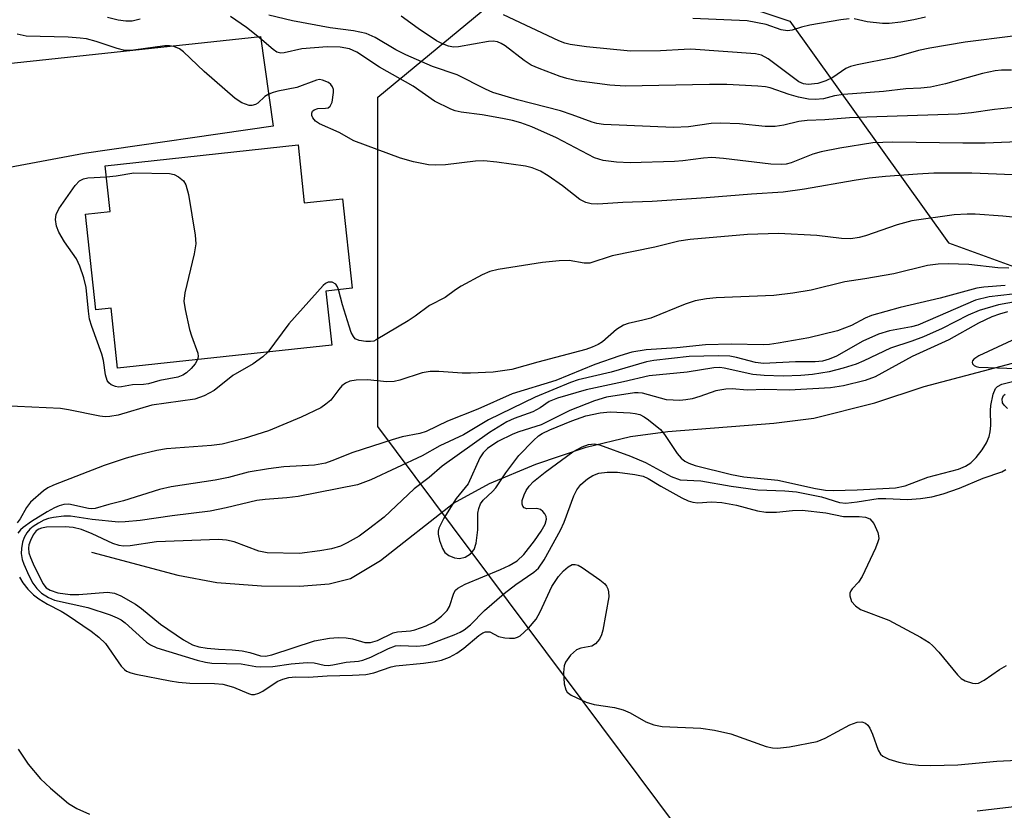
# Model space of a CAD drawing. Units: inches. Extents: x 1291761 to 1297761, y 493451 to 497451.
# Drawn here: x 1292630 to 1292798, y 497090 to 497225 of the extents above; entities that cross this region are included whole.
import ezdxf

# ---------------------------------------------------------------- set-up
doc = ezdxf.new("R2010")
doc.units = ezdxf.units.IN
doc.header["$MEASUREMENT"] = 0
for name, color, linetype in [('BLDG-Footprint', 5, 'Continuous'), ('HYDRO-Single Line Stream', 4, 'Continuous'), ('NTRL-Trees', 3, 'Continuous'), ('TRANS-Driveway', 251, 'Continuous'), ('Undefined', 1, 'Continuous')]:
    doc.layers.add(name, color=color, linetype=linetype)

msp = doc.modelspace()

# ---------------------------------------------------------------- linework, layer by layer
at = {"layer": 'BLDG-Footprint', "elevation": 303.2}
msp.add_lwpolyline([(1292677.18, 497203.75), (1292678.24, 497193.85), (1292684.77, 497194.55), (1292686.43, 497179.22), (1292681.95, 497178.73), (1292682.95, 497169.46), (1292646.29, 497165.5), (1292645.18, 497175.78), (1292642.56, 497175.5), (1292640.79, 497191.88), (1292645.02, 497192.33), (1292644.17, 497200.19)], close=True, dxfattribs=at)
at = {"layer": 'HYDRO-Single Line Stream'}
msp.add_lwpolyline([(1292641.83, 497133.99), (1292656.57, 497130.08), (1292663.26, 497128.84), (1292670.92, 497128.25), (1292677.39, 497128.17), (1292682.52, 497128.6), (1292686.16, 497129.53), (1292691.27, 497132.57), (1292703.76, 497142.41), (1292709.93, 497145.75), (1292717.88, 497149.08), (1292726.49, 497151.97), (1292734.08, 497153.84), (1292740.43, 497154.67), (1292758.61, 497156.12), (1292765.44, 497156.95), (1292775.89, 497159.61), (1292784.31, 497162.37), (1292800.52, 497166.69)], dxfattribs=at)
at = {"layer": 'NTRL-Trees'}
msp.add_lwpolyline([(1292945.59, 496886.77), (1292939.54, 496946.02), (1292936.32, 496972.81), (1292935.36, 496980.79), (1292929.07, 497048.32), (1292900.22, 497075.23), (1292862.25, 497079.57), (1292824.27, 497067.64), (1292777.61, 497057.87), (1292748.31, 497078.49), (1292690.8, 497155.53), (1292690.8, 497211.95), (1292722.27, 497237.99), (1292761.33, 497224.97), (1292788.46, 497187), (1292824.27, 497173.98), (1292862.25, 497204.36), (1292881.15, 497218.26), (1292930.75, 497220.87), (1293033.82, 497186.26)], dxfattribs=at)
at = {"layer": 'TRANS-Driveway'}
msp.add_lwpolyline([(1292612.08, 497195.21), (1292610.44, 497209.81), (1292608.87, 497217.41), (1292613.49, 497216.78), (1292618.98, 497216.78), (1292670.73, 497222.33), (1292672.89, 497206.97), (1292640.55, 497202.28), (1292623.19, 497199.05)], close=True, dxfattribs=at)
at = {"layer": 'Undefined'}
for points, elevation in [([(1292650.17, 497225.31), (1292648.8, 497224.97), (1292647.72, 497224.94), (1292646.41, 497225.14), (1292644.58, 497225.57)], 306), ([(1292804.65, 497204.46), (1292794.77, 497204.07), (1292790.93, 497204.05), (1292778.95, 497204.22), (1292775.56, 497204.11), (1292769.86, 497203.22), (1292766.67, 497202.58), (1292765.27, 497202.17), (1292761.53, 497200.7), (1292760.7, 497200.48), (1292759.82, 497200.38), (1292758.07, 497200.45), (1292749.97, 497201.43), (1292747.99, 497201.58), (1292746.55, 497201.51), (1292743.03, 497201.05), (1292741.58, 497200.93), (1292734.01, 497200.69), (1292731.64, 497200.79), (1292729.39, 497201.11), (1292727.91, 497201.55), (1292721.38, 497204.96), (1292717.18, 497206.83), (1292715.28, 497207.51), (1292713.89, 497207.92), (1292712.16, 497208.3), (1292708.7, 497208.88), (1292705.11, 497209.35), (1292704.08, 497209.59), (1292703.31, 497209.87), (1292700.54, 497211.27), (1292696.87, 497213.83), (1292691.12, 497217.09), (1292687.23, 497219.64), (1292685.95, 497220.22), (1292684.37, 497220.51), (1292682.16, 497220.56), (1292677.8, 497220.22), (1292674.77, 497219.52), (1292674.24, 497219.49), (1292673.54, 497219.66), (1292672.89, 497220.07), (1292670.58, 497222.09), (1292668.34, 497223.89), (1292665.61, 497225.75)], 306), ([(1292799.61, 497210.16), (1292796.33, 497209.84), (1292792.41, 497209.25), (1292790.15, 497209.02), (1292774.53, 497208.51), (1292771.53, 497208.37), (1292767.32, 497208.03), (1292764.29, 497207.93), (1292762.89, 497207.77), (1292760.29, 497207.12), (1292758.84, 497206.93), (1292757.1, 497206.91), (1292752.72, 497207.35), (1292749.48, 497207.49), (1292747.85, 497207.44), (1292743.96, 497206.86), (1292741.44, 497206.72), (1292729.43, 497207.23), (1292728.31, 497207.42), (1292727.49, 497207.65), (1292724.1, 497208.93), (1292722.11, 497209.58), (1292714.71, 497211.5), (1292710.51, 497212.72), (1292709.22, 497213.3), (1292704.39, 497215.77), (1292700.17, 497217.19), (1292695.63, 497219.16), (1292693.89, 497220.06), (1292690.37, 497222.15), (1292688.81, 497222.85), (1292686.67, 497223.3), (1292682.65, 497223.83), (1292676.19, 497224.98), (1292672.18, 497225.96)], 308), ([(1292799.27, 497216.57), (1292797.58, 497216.53), (1292796.48, 497216.42), (1292794.32, 497216), (1292787.95, 497214.24), (1292785.41, 497213.67), (1292783.73, 497213.5), (1292781.18, 497213.36), (1292777.37, 497212.88), (1292770.53, 497212.41), (1292768.98, 497212.16), (1292767.11, 497211.67), (1292765.65, 497211.51), (1292764.51, 497211.58), (1292762.84, 497211.92), (1292761.19, 497212.38), (1292757.98, 497213.51), (1292757.19, 497213.69), (1292755.86, 497213.84), (1292750.52, 497214.08), (1292747.56, 497214.13), (1292733.16, 497213.82), (1292730.5, 497214.01), (1292724.88, 497214.73), (1292723.16, 497215.11), (1292722.03, 497215.45), (1292718.42, 497216.85), (1292717.07, 497217.44), (1292715.84, 497218.22), (1292712.61, 497220.7), (1292711.93, 497221.13), (1292711.32, 497221.4), (1292710.58, 497221.53), (1292709.76, 497221.47), (1292704.64, 497220.54), (1292703.78, 497220.52), (1292702.93, 497220.66), (1292701.87, 497221.06), (1292700.86, 497221.6), (1292697.74, 497223.69), (1292694.79, 497225.79)], 310), ([(1292799.48, 497222.36), (1292791.34, 497221.36), (1292785.27, 497220.34), (1292783.34, 497219.91), (1292779.2, 497218.7), (1292772.84, 497217.49), (1292771.71, 497217.17), (1292770.91, 497216.84), (1292768.7, 497215.31), (1292767.47, 497214.73), (1292766.15, 497214.3), (1292764.44, 497214.09), (1292763.65, 497214.2), (1292762.86, 497214.55), (1292757.65, 497218.49), (1292756.5, 497219.1), (1292755.48, 497219.36), (1292744.36, 497220.14), (1292743.24, 497220.12), (1292739.22, 497219.84), (1292734.07, 497219.83), (1292726.51, 497220.55), (1292723.71, 497220.94), (1292722.83, 497221.17), (1292721.81, 497221.57), (1292712.31, 497226.06)], 312), ([(1292771.5, 497225.36), (1292770.04, 497225.17), (1292764.78, 497224.24), (1292763.33, 497223.91), (1292761.73, 497223.42), (1292760.93, 497223.29), (1292759.84, 497223.47), (1292757.27, 497224.39), (1292754.05, 497224.98), (1292744.72, 497225.42)], 314), ([(1292784.54, 497225.65), (1292782.53, 497225.15), (1292780.31, 497224.77), (1292778.35, 497224.53), (1292777.2, 497224.54), (1292774.59, 497224.83), (1292772.33, 497225.34)], 314), ([(1292799.47, 497198.66), (1292792.46, 497198.9), (1292788.48, 497198.94), (1292785.98, 497198.9), (1292783.19, 497198.75), (1292777.72, 497198.36), (1292774.91, 497198.05), (1292772.32, 497197.66), (1292763.85, 497196.15), (1292760.2, 497195.65), (1292754.79, 497195.35), (1292747.02, 497194.71), (1292737.79, 497194.07), (1292732.74, 497193.87), (1292728.48, 497193.6), (1292727.33, 497193.64), (1292726.4, 497193.9), (1292725.4, 497194.42), (1292722.41, 497196.77), (1292719.99, 497198.48), (1292718.67, 497199.28), (1292717.21, 497199.86), (1292716.07, 497200.09), (1292711.18, 497200.79), (1292708.97, 497201.03), (1292707.54, 497200.96), (1292702.38, 497200.33), (1292700.74, 497200.27), (1292699.5, 497200.36), (1292696.93, 497200.88), (1292694.68, 497201.46), (1292686.69, 497204.43), (1292684.2, 497205.87), (1292680.83, 497207.37), (1292680.18, 497207.83), (1292679.7, 497208.38), (1292679.55, 497208.78), (1292679.54, 497209.17), (1292679.66, 497209.52), (1292679.9, 497209.77), (1292680.53, 497209.98), (1292681.87, 497210.04), (1292682.34, 497210.13), (1292682.69, 497210.39), (1292682.99, 497211.05), (1292683.24, 497212.71), (1292683.22, 497213.25), (1292683.09, 497213.73), (1292682.78, 497214.11), (1292682.36, 497214.42), (1292681.36, 497214.86), (1292680.84, 497214.94), (1292680.33, 497214.87), (1292676.96, 497213.58), (1292673.68, 497212.98), (1292672.9, 497212.76), (1292672.18, 497212.45), (1292671.51, 497212.04), (1292670.31, 497210.93), (1292669.89, 497210.65), (1292669.25, 497210.49), (1292668.78, 497210.52), (1292667.55, 497210.96), (1292666.38, 497211.7), (1292661.1, 497216.31), (1292657.57, 497219.7), (1292656.89, 497220.2), (1292655.91, 497220.6), (1292655.14, 497220.74), (1292654.38, 497220.73), (1292648.99, 497219.98), (1292647.53, 497219.95), (1292646.22, 497220.26), (1292642.59, 497221.48), (1292640.97, 497221.9), (1292639.9, 497222.06), (1292637.85, 497222.19), (1292630.66, 497222.36), (1292629.12, 497222.7)], 304), ([(1292659.97, 497166.98), (1292659.55, 497166.26), (1292658.87, 497165.48), (1292658.06, 497164.71), (1292657.46, 497164.31), (1292656.59, 497164), (1292653.51, 497163.4), (1292651.55, 497162.82), (1292650.71, 497162.72), (1292648.83, 497162.68), (1292646.93, 497162.31), (1292646.42, 497162.28), (1292645.91, 497162.37), (1292645.19, 497162.69), (1292644.79, 497163), (1292644.5, 497163.4), (1292644.21, 497164.36), (1292643.85, 497166.82), (1292643.61, 497167.91), (1292641.88, 497172.67), (1292641.5, 497173.94), (1292641.29, 497175.31), (1292640.93, 497179.33), (1292640.52, 497181.02), (1292639.83, 497182.97), (1292639.25, 497184.24), (1292637.19, 497187.14), (1292636.22, 497188.83), (1292635.83, 497189.87), (1292635.67, 497191), (1292635.75, 497191.83), (1292636.21, 497192.8), (1292639.02, 497196.78), (1292639.79, 497197.6), (1292640.43, 497197.94), (1292641.18, 497198.11), (1292644.38, 497198.29)], 304), ([(1292644.38, 497198.29), (1292646.05, 497198.44), (1292649.08, 497198.98), (1292655.16, 497198.84), (1292655.97, 497198.67), (1292656.7, 497198.29), (1292657.54, 497197.6), (1292657.99, 497196.93), (1292658.42, 497195.26), (1292659.57, 497188.28), (1292659.68, 497186.83), (1292659.4, 497185.09), (1292657.78, 497178.43), (1292657.64, 497176.99), (1292657.84, 497175.57), (1292658.59, 497172.15), (1292658.91, 497171.04), (1292659.99, 497168.07), (1292660.06, 497167.55), (1292659.97, 497166.98)], 304), ([(1292806.49, 497190.68), (1292797.8, 497191.55), (1292793.02, 497191.88), (1292791.66, 497191.91), (1292789.46, 497191.78), (1292782.19, 497190.76), (1292779.7, 497190.05), (1292774.28, 497188.16), (1292773.17, 497187.89), (1292771.76, 497187.69), (1292770.2, 497187.72), (1292765.96, 497188.27), (1292759.38, 497188.61), (1292754.07, 497188.43), (1292744.3, 497187.56), (1292742.32, 497187.28), (1292738.21, 497186.23), (1292730.95, 497184.77), (1292727.11, 497183.52), (1292726.13, 497183.49), (1292723.56, 497183.94), (1292721.86, 497183.91), (1292719.01, 497183.62), (1292711.39, 497182.43), (1292709.97, 497182.1), (1292708.66, 497181.51), (1292705.09, 497179.54), (1292704.11, 497178.93), (1292702.35, 497177.61), (1292699.64, 497176.28), (1292697.2, 497174.41), (1292696.01, 497173.62), (1292690.56, 497170.37), (1292690.11, 497170.17), (1292689.58, 497170.07), (1292688.74, 497170.07), (1292687.65, 497170.25), (1292686.95, 497170.57), (1292686.63, 497170.95), (1292686.27, 497171.66), (1292685.89, 497172.73), (1292684.77, 497176.39), (1292684.11, 497178.97)], 302), ([(1292798.83, 497182.67), (1292796.94, 497182.69), (1292791.96, 497183.26), (1292788.43, 497183.39), (1292786.72, 497183.35), (1292784.87, 497183.08), (1292779.13, 497181.68), (1292774.17, 497180.8), (1292770.75, 497180.29), (1292764.99, 497178.88), (1292761.82, 497178.34), (1292758.61, 497177.94), (1292748.75, 497177.59), (1292747.05, 497177.39), (1292745.11, 497177.04), (1292743.43, 497176.48), (1292737.54, 497174.11), (1292736.18, 497173.72), (1292733.66, 497173.2), (1292732.86, 497172.9), (1292731.64, 497172.13), (1292729.25, 497170.05), (1292728.53, 497169.59), (1292727.5, 497169.1), (1292726.4, 497168.74), (1292718.23, 497166.58), (1292713.74, 497165.28), (1292710.56, 497164.84), (1292706.7, 497164.66), (1292705.24, 497164.68), (1292701.24, 497164.96), (1292699.8, 497164.95), (1292698.4, 497164.73), (1292694.59, 497163.48), (1292693.59, 497163.25), (1292692.34, 497163.21), (1292689.08, 497163.54), (1292687.11, 497163.45), (1292686.02, 497163.27), (1292685.3, 497162.95), (1292684.68, 497162.49), (1292684.12, 497161.88), (1292682.75, 497160.07), (1292681.94, 497159.35), (1292681.05, 497158.72), (1292677.7, 497157.13), (1292672.1, 497154.81), (1292667.95, 497153.46), (1292664.2, 497152.52), (1292662.36, 497152.27), (1292654.65, 497151.72), (1292652.99, 497151.42), (1292649.66, 497150.64), (1292647.74, 497150.09), (1292643.97, 497148.85), (1292635.29, 497145.49), (1292634.33, 497145.02), (1292633.61, 497144.52), (1292631.38, 497142.59), (1292630.69, 497141.69), (1292629.59, 497139.71), (1292629.08, 497139.03)], 300), ([(1292798.16, 497179.69), (1292794.51, 497179.41), (1292793.31, 497179.22), (1292787.07, 497177.52), (1292780.2, 497175.89), (1292775.28, 497174.53), (1292774.21, 497174.06), (1292771.87, 497172.81), (1292769.48, 497171.94), (1292764.61, 497170.72), (1292759.34, 497169.8), (1292757.86, 497169.6), (1292756.8, 497169.54), (1292751.27, 497169.63), (1292746.88, 497169.53), (1292742.02, 497169), (1292736.75, 497168.64), (1292734.29, 497168.24), (1292732.21, 497167.64), (1292727.93, 497166.17), (1292721.28, 497163.44), (1292713.79, 497161.13), (1292707.95, 497158.51), (1292702.75, 497156.44), (1292699.09, 497154.66), (1292698.01, 497154.36), (1292695, 497153.76), (1292693.25, 497153.27), (1292686.52, 497151.11), (1292682.94, 497149.63), (1292681.84, 497149.25), (1292679.99, 497148.93), (1292674.74, 497148.62), (1292672.13, 497148.29), (1292668.64, 497147.71), (1292665.27, 497146.82), (1292662.98, 497146.32), (1292655.46, 497145.22), (1292653.45, 497144.72), (1292647.27, 497142.78), (1292644.78, 497142.19), (1292642.46, 497141.5), (1292641.85, 497141.44), (1292641.3, 497141.49), (1292637.95, 497142.21), (1292637.11, 497142.16), (1292636.28, 497141.96), (1292635.48, 497141.63), (1292634.24, 497140.92), (1292631.57, 497139.24), (1292630.1, 497138.21), (1292629.67, 497137.81), (1292629.23, 497137.24)], 298), ([(1292684.11, 497178.97), (1292683.92, 497179.47), (1292683.64, 497179.89), (1292683.03, 497180.24), (1292682.34, 497180.26), (1292681.89, 497180.05), (1292681.47, 497179.7), (1292675.6, 497173.13), (1292672.01, 497168.28)], 302), ([(1292799.41, 497178.22), (1292795.43, 497177.74), (1292793.08, 497177.16), (1292783.23, 497172.91), (1292782.13, 497172.59), (1292778.36, 497171.93), (1292776.49, 497171.35), (1292773.83, 497170.13), (1292769.32, 497167.58), (1292768.09, 497167.07), (1292766.93, 497166.75), (1292765.64, 497166.6), (1292762.32, 497166.62), (1292756.83, 497166.31), (1292755.47, 497166.5), (1292752.2, 497167.37), (1292751.07, 497167.56), (1292749.1, 497167.64), (1292744.12, 497167.51), (1292738.06, 497166.83), (1292736.78, 497166.62), (1292730.77, 497164.86), (1292725.08, 497163.52), (1292723.78, 497163.07), (1292717.72, 497160.54), (1292709.76, 497156.68), (1292705.46, 497154.13), (1292701.46, 497152.25), (1292698.41, 497150.53), (1292689.64, 497146.41), (1292688.26, 497145.86), (1292687.32, 497145.57), (1292677.21, 497143.56), (1292675.23, 497143.31), (1292671.54, 497143.05), (1292670.14, 497142.86), (1292664.87, 497141.58), (1292662.14, 497141.02), (1292655.62, 497140.26), (1292650.14, 497139.45), (1292647.56, 497139.2), (1292646.43, 497139.17), (1292641.92, 497139.62), (1292638.25, 497140.16), (1292637.07, 497140.16), (1292635.32, 497139.94), (1292634.45, 497139.76), (1292633.67, 497139.48), (1292632.72, 497139), (1292631.83, 497138.43), (1292631.26, 497137.94), (1292630.74, 497137.3), (1292630.3, 497136.54), (1292630, 497135.74), (1292629.83, 497134.65), (1292629.81, 497133.81), (1292629.97, 497132.76), (1292630.24, 497131.94), (1292631.11, 497130.03), (1292631.8, 497128.71), (1292632.47, 497127.79), (1292633.29, 497127.02), (1292634.48, 497126.26), (1292635.5, 497125.82), (1292641.2, 497124.53), (1292645.02, 497123.28), (1292646.23, 497122.78), (1292646.9, 497122.41), (1292647.57, 497121.9), (1292651.22, 497118.59), (1292651.92, 497118.14), (1292652.98, 497117.63), (1292659.92, 497115.53), (1292661.31, 497115.19), (1292662.4, 497115.02), (1292667.46, 497114.89), (1292669.92, 497114.45), (1292670.79, 497114.37), (1292672.83, 497114.46), (1292675.99, 497114.9), (1292678.74, 497115.11), (1292679.9, 497115.05), (1292681.62, 497114.68), (1292682.32, 497114.62), (1292683.13, 497114.71), (1292685.38, 497115.18), (1292687.5, 497115.35), (1292688.28, 497115.51), (1292689.61, 497116.05), (1292692.65, 497117.53), (1292693.83, 497117.96), (1292694.64, 497118.04), (1292697.52, 497117.9), (1292698.67, 497118.02), (1292699.51, 497118.2), (1292703.86, 497119.83), (1292704.92, 497120.3), (1292705.61, 497120.72), (1292706.67, 497121.59), (1292709.09, 497124.04), (1292712.44, 497126.92), (1292714.45, 497128.5), (1292717.53, 497130.57), (1292718.32, 497131.27), (1292719.28, 497132.68), (1292722.11, 497137.76), (1292722.69, 497139.14), (1292724.35, 497143.64), (1292724.85, 497144.69), (1292725.59, 497145.61), (1292726.68, 497146.6), (1292727.64, 497147.17), (1292728.66, 497147.53), (1292730.08, 497147.72), (1292731.83, 497147.72), (1292734.78, 497147.34), (1292736.22, 497147.03), (1292737.09, 497146.65), (1292739.26, 497145.33), (1292742.87, 497143.3), (1292743.93, 497142.8), (1292744.75, 497142.57), (1292745.6, 497142.48), (1292747.94, 497142.63), (1292749.68, 497142.54), (1292752.18, 497142.08), (1292755.8, 497141.11), (1292757.25, 497140.89), (1292759.02, 497140.84), (1292761.79, 497141.15), (1292763.43, 497141.18), (1292767.48, 497140.76), (1292770.54, 497140.15), (1292773.18, 497140.12), (1292774.28, 497139.99), (1292775, 497139.7), (1292775.37, 497139.35), (1292775.69, 497138.9), (1292776.4, 497137.36), (1292776.53, 497136.83), (1292776.54, 497136.3), (1292776.41, 497135.76), (1292775.98, 497134.68), (1292773.69, 497129.86), (1292773.07, 497128.88), (1292772, 497127.76), (1292771.75, 497127.39), (1292771.61, 497126.99), (1292771.59, 497126.54), (1292771.91, 497125.59), (1292772.55, 497124.81), (1292773.45, 497124.17), (1292778.25, 497122.36), (1292783.67, 497119.44), (1292785.17, 497118.53), (1292785.83, 497117.97), (1292786.83, 497116.91), (1292790.02, 497112.99), (1292790.65, 497112.4), (1292791.35, 497112), (1292792.6, 497111.57), (1292793.11, 497111.51), (1292793.6, 497111.58), (1292794.59, 497112.08), (1292797.2, 497113.93), (1292798.39, 497114.61)], 296), ([(1292805.99, 497177.95), (1292797.06, 497176.36), (1292793.73, 497175.4), (1292791.84, 497174.62), (1292787.4, 497172.33), (1292784.22, 497170.91), (1292782.23, 497170.16), (1292778.53, 497168.95), (1292773.97, 497166.76), (1292772.66, 497166.21), (1292770.48, 497165.53), (1292768.07, 497164.9), (1292765.23, 497164.45), (1292763.22, 497164.28), (1292760.17, 497164.15), (1292756.93, 497164.24), (1292754.98, 497164.42), (1292750.11, 497165.53), (1292749.35, 497165.62), (1292748.34, 497165.59), (1292743.76, 497164.83), (1292737.26, 497164.22), (1292732.88, 497163.17), (1292726.48, 497161.82), (1292721.59, 497160.41), (1292720.16, 497159.8), (1292718.6, 497158.75), (1292717.32, 497158.04), (1292714.16, 497156.9), (1292712.89, 497156.34), (1292709.95, 497154.48), (1292701.85, 497148.75), (1292699.62, 497146.79), (1292697.04, 497144.88), (1292691.93, 497140), (1292689.25, 497137.93), (1292687.61, 497136.78), (1292685.59, 497135.59), (1292684.41, 497135.06), (1292682.87, 497134.58), (1292680.88, 497134.22), (1292677.39, 497133.78), (1292671.91, 497133.9), (1292670.44, 497134.21), (1292666.23, 497135.79), (1292664.92, 497136.06), (1292663.57, 497136.19), (1292652.96, 497135.76), (1292648.43, 497135.1), (1292647.32, 497135.04), (1292646.54, 497135.15), (1292645.46, 497135.5), (1292641.94, 497137.13), (1292640.09, 497137.87), (1292638.69, 497138.23), (1292637.34, 497138.34), (1292634.13, 497138.27), (1292633.29, 497138.15), (1292632.78, 497137.96), (1292632.33, 497137.64), (1292631.86, 497137.01), (1292631.37, 497136.04), (1292631.11, 497135.26), (1292631.03, 497134.7), (1292631.1, 497133.9), (1292631.36, 497133.09), (1292631.82, 497132.03), (1292633.48, 497128.66), (1292634.07, 497127.92), (1292634.73, 497127.49), (1292636.05, 497127.04), (1292638.19, 497126.76), (1292639.65, 497126.78), (1292644.56, 497127.14), (1292645.78, 497127), (1292646.84, 497126.55), (1292649.35, 497125.13), (1292650.35, 497124.39), (1292653.62, 497121.68), (1292657.59, 497118.99), (1292659.13, 497118.14), (1292660.19, 497117.81), (1292661.59, 497117.59), (1292663.56, 497117.4), (1292665.92, 497117.29), (1292667.58, 497117.1), (1292668.94, 497116.83), (1292670.72, 497116.24), (1292671.59, 497116.2), (1292672.69, 497116.45), (1292680.01, 497118.81), (1292682.57, 497119.27), (1292684.01, 497119.4), (1292685.4, 497119.34), (1292686.49, 497119.15), (1292688.57, 497118.52), (1292689.59, 497118.52), (1292690.76, 497118.91), (1292693.45, 497120.21), (1292694.21, 497120.38), (1292696.39, 497120.55), (1292697.16, 497120.69), (1292699.09, 497121.37), (1292700.38, 497122.03), (1292701.73, 497123.04), (1292702.71, 497124.01), (1292703.09, 497124.7), (1292703.84, 497127), (1292704.13, 497127.49), (1292704.53, 497127.87), (1292705.75, 497128.54), (1292711.82, 497131.04), (1292713.32, 497131.73), (1292714.67, 497132.54), (1292715.8, 497133.61), (1292717.62, 497135.97), (1292718.78, 497137.62), (1292719.44, 497138.81), (1292719.66, 497139.65), (1292719.62, 497140.12), (1292719.41, 497140.58), (1292719.07, 497140.98), (1292718.66, 497141.3), (1292718.26, 497141.46), (1292717.9, 497141.5), (1292716.31, 497141.44), (1292715.87, 497141.61), (1292715.63, 497141.88), (1292715.51, 497142.23), (1292715.53, 497142.86), (1292715.84, 497143.84), (1292716.22, 497144.57), (1292716.72, 497145.29), (1292717.47, 497146.12), (1292719.43, 497147.72), (1292724.21, 497151.21), (1292725.77, 497152.06), (1292726.86, 497152.47), (1292727.9, 497152.56), (1292728.73, 497152.42), (1292734.04, 497150.47), (1292736.61, 497149.37), (1292741.05, 497146.97), (1292742.56, 497146.41), (1292746.08, 497146.24), (1292751.27, 497145.29), (1292755.86, 497144.67), (1292760.5, 497144.54), (1292762.49, 497144.33), (1292766.76, 497143.49), (1292769.81, 497142.5), (1292770.89, 497142.42), (1292772.83, 497142.63), (1292776.45, 497143.21), (1292777.77, 497143.23), (1292781.45, 497143.01), (1292783.72, 497143.2), (1292785.66, 497143.5), (1292787.56, 497143.98), (1292790.38, 497144.96), (1292794.43, 497146.66), (1292797.62, 497147.79), (1292798.29, 497148.17)], 294), ([(1292798.58, 497175.16), (1292797.22, 497174.8), (1292795.88, 497174.3), (1292793.62, 497173.25), (1292788.55, 497170.39), (1292782.24, 497167.52), (1292775.95, 497164.02), (1292774.24, 497163.41), (1292770.51, 497162.5), (1292768.28, 497162.18), (1292761.19, 497161.73), (1292757.07, 497161.89), (1292754.03, 497161.76), (1292751.48, 497161.97), (1292750.35, 497161.94), (1292748.65, 497161.65), (1292745.92, 497160.68), (1292744.62, 497160.29), (1292743.56, 497160.09), (1292742.48, 497159.99), (1292740.25, 497160.09), (1292736.12, 497161.22), (1292735.4, 497161.31), (1292734.77, 497161.3), (1292729.98, 497160.55), (1292727.91, 497159.94), (1292723.7, 497158.27), (1292718.78, 497155.83), (1292714.97, 497154.63), (1292713.91, 497154.21), (1292711.35, 497152.97), (1292709.57, 497151.78), (1292708.83, 497151.03), (1292708.28, 497150.16), (1292706.27, 497145.71), (1292704.25, 497143.21), (1292702.1, 497139.84), (1292701.24, 497138.13), (1292701.12, 497137.62), (1292701.13, 497137.08), (1292701.38, 497135.99), (1292701.88, 497134.65), (1292702.31, 497133.96), (1292702.95, 497133.47), (1292703.97, 497133.03), (1292704.79, 497132.94), (1292705.77, 497133.18), (1292706.66, 497133.7), (1292707.32, 497134.47), (1292707.67, 497135.53), (1292707.95, 497137.83), (1292707.94, 497140.71), (1292708.1, 497141.52), (1292708.39, 497142.28), (1292708.84, 497142.9), (1292710.45, 497144.39), (1292711.01, 497145.01), (1292712.74, 497147.58), (1292714.98, 497150.54), (1292717.45, 497153.13), (1292718.34, 497153.92), (1292718.97, 497154.34), (1292720.23, 497154.96), (1292724, 497156.51), (1292726.44, 497157.38), (1292728.87, 497157.89), (1292730.61, 497158.03), (1292734.01, 497157.87), (1292734.84, 497157.77), (1292735.64, 497157.58), (1292736.4, 497157.19), (1292737.12, 497156.7), (1292739.17, 497155.04), (1292739.88, 497154.17), (1292742.03, 497150.92), (1292742.73, 497150.11), (1292743.35, 497149.61), (1292744.06, 497149.24), (1292745.12, 497148.86), (1292751.37, 497147.32), (1292753.44, 497146.94), (1292759.29, 497146.34), (1292765.75, 497144.9), (1292767.41, 497144.62), (1292768.76, 497144.57), (1292772.86, 497144.66), (1292779.4, 497145.05), (1292781.06, 497145.35), (1292784.96, 497146.84), (1292790.18, 497148.24), (1292791.39, 497148.73), (1292792.28, 497149.3), (1292793.24, 497150.23), (1292794.23, 497151.54), (1292794.96, 497152.76), (1292795.43, 497153.8), (1292795.64, 497154.6), (1292795.75, 497155.69), (1292795.65, 497158.3), (1292795.71, 497159.14), (1292796.11, 497161.08), (1292796.51, 497162.04), (1292796.86, 497162.4), (1292797.59, 497162.76), (1292799.87, 497163.37)], 292), ([(1292800.05, 497170.59), (1292793.7, 497167.63), (1292792.84, 497167.09), (1292792.58, 497166.78), (1292792.52, 497166.57), (1292792.61, 497166.27), (1292792.86, 497166), (1292793.22, 497165.82), (1292793.68, 497165.72), (1292801.65, 497165.43)], 290), ([(1292672.01, 497168.28), (1292671.13, 497167.46), (1292669.46, 497166.26), (1292666.01, 497164.26), (1292662.82, 497161.71), (1292661.09, 497160.8), (1292659.49, 497160.22), (1292652.15, 497159.16), (1292646.36, 497157.5), (1292644.98, 497157.24), (1292644.16, 497157.21), (1292643.27, 497157.3), (1292637.88, 497158.39), (1292636.5, 497158.6), (1292626.69, 497159.09)], 302), ([(1292798.58, 497158.62), (1292798, 497159.18), (1292797.74, 497159.6), (1292797.65, 497160.25), (1292797.87, 497160.83), (1292798.2, 497161.09)], 294), ([(1292629.52, 497129.76), (1292630.07, 497128.78), (1292630.94, 497127.7), (1292631.92, 497126.71), (1292632.82, 497126.01), (1292634.29, 497125.1), (1292636.65, 497123.89), (1292637.65, 497123.3), (1292641.78, 497120.46), (1292643.1, 497119.45), (1292644.2, 497118.36), (1292646.92, 497114.51), (1292647.47, 497113.92), (1292647.83, 497113.65), (1292648.56, 497113.33), (1292649.4, 497113.11), (1292655.26, 497111.98), (1292656.71, 497111.75), (1292658.66, 497111.58), (1292662.88, 497111.54), (1292664.27, 497111.39), (1292666.11, 497110.92), (1292668.7, 497109.8), (1292669.21, 497109.66), (1292669.71, 497109.66), (1292670.43, 497109.87), (1292671.14, 497110.23), (1292673.59, 497111.88), (1292674.59, 497112.29), (1292675.61, 497112.53), (1292676.72, 497112.65), (1292678.96, 497112.59), (1292682.16, 497112.83), (1292686.49, 497112.93), (1292688.77, 497113.09), (1292690.16, 497113.33), (1292693.1, 497114.35), (1292693.92, 497114.56), (1292698.66, 497115.02), (1292700.61, 497115.29), (1292701.7, 497115.53), (1292703.06, 497116.04), (1292704.35, 497116.7), (1292705.52, 497117.56), (1292708.13, 497119.76), (1292708.78, 497120.19), (1292709.25, 497120.38), (1292710.01, 497120.39), (1292711.47, 497119.58), (1292712.53, 497119.32), (1292713.37, 497119.26), (1292714.19, 497119.31), (1292714.71, 497119.44), (1292715.17, 497119.69), (1292716.63, 497121.02), (1292717.92, 497122.53), (1292718.63, 497123.82), (1292720.62, 497128.14), (1292721.73, 497129.84), (1292722.58, 497130.81), (1292723.4, 497131.53), (1292724.1, 497131.89), (1292724.6, 497131.92), (1292725.1, 497131.79), (1292725.8, 497131.41), (1292728.81, 497129.29), (1292729.65, 497128.6), (1292729.98, 497128.2), (1292730.2, 497127.73), (1292730.32, 497127.22), (1292730.33, 497126.39), (1292729.34, 497120.64), (1292729.11, 497119.85), (1292728.74, 497119.13), (1292728.05, 497118.29), (1292727.42, 497117.89), (1292725.54, 497117.58), (1292724.83, 497117.31), (1292723.78, 497116.37), (1292722.94, 497115.2), (1292722.7, 497114.54), (1292722.6, 497113.42), (1292722.72, 497111.44), (1292722.97, 497110.41), (1292723.25, 497110.01), (1292723.89, 497109.54), (1292726.49, 497108.35), (1292727.84, 497107.9), (1292731.34, 497107.39), (1292732.78, 497107.03), (1292733.98, 497106.51), (1292736.7, 497104.96), (1292738.05, 497104.44), (1292739.51, 497104.17), (1292746.1, 497103.88), (1292748.41, 497103.55), (1292751.25, 497102.88), (1292757.27, 497100.75), (1292758.37, 497100.5), (1292759.23, 497100.44), (1292761.3, 497100.69), (1292766.01, 497101.58), (1292767.38, 497102.16), (1292771.6, 497104.45), (1292772.88, 497104.89), (1292773.63, 497104.96), (1292774.29, 497104.72), (1292774.68, 497104.36), (1292775, 497103.9), (1292775.49, 497102.86), (1292776.43, 497100.11), (1292776.87, 497099.42), (1292777.26, 497099.06), (1292778.27, 497098.55), (1292779.96, 497098.05), (1292781.38, 497097.77), (1292783.36, 497097.51), (1292785.41, 497097.47), (1292790.06, 497097.6), (1292796.77, 497098.23), (1292800.26, 497098.39)], 298), ([(1292629.29, 497100.25), (1292630.99, 497097.71), (1292633.1, 497095.21), (1292634.78, 497093.58), (1292637.89, 497090.98), (1292639.3, 497090.12), (1292641.46, 497089.16)], 300), ([(1292793.4, 497089.71), (1292803.58, 497090.9)], 300)]:
    msp.add_lwpolyline(points, dxfattribs=dict(at, elevation=elevation))

doc.saveas('drawing.dxf')
